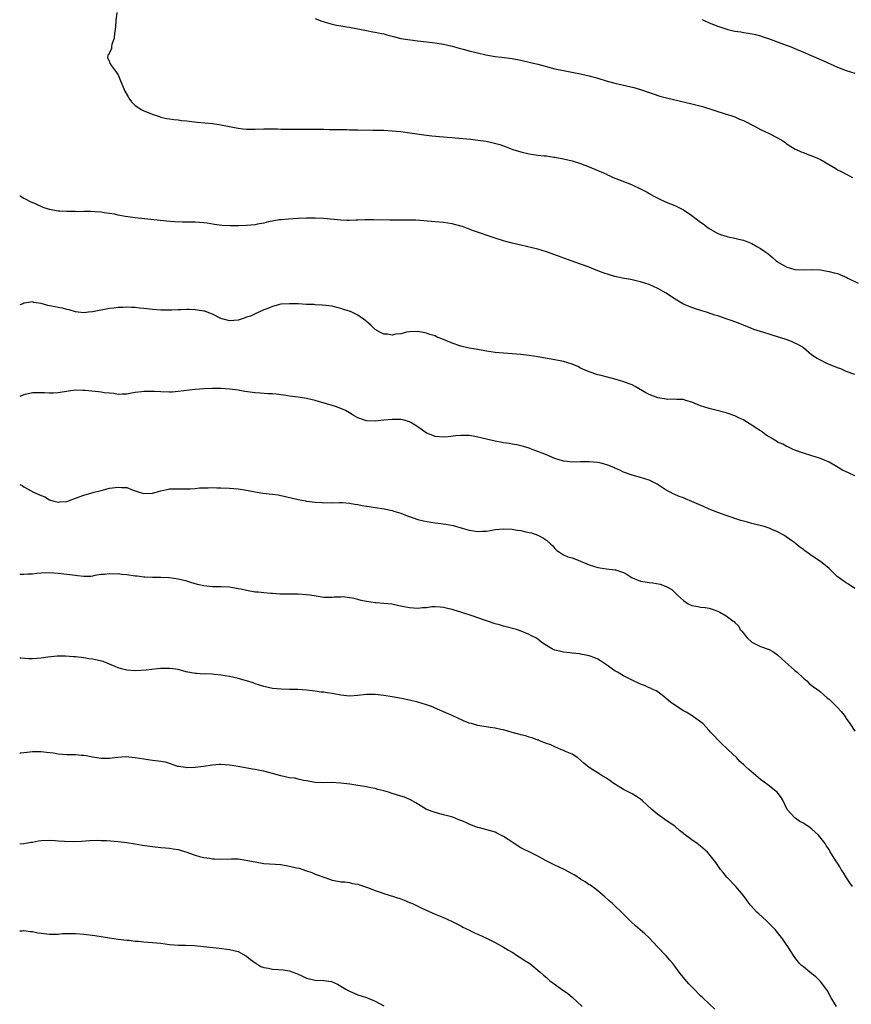
# Model space of a CAD drawing. Units: inches. Extents: x 2670000 to 2671137, y 1554000 to 1557000.
# Drawn here: x 2670000 to 2670194, y 1555322 to 1555551 of the extents above; entities that cross this region are included whole.
import ezdxf

# ---------------------------------------------------------------- set-up
doc = ezdxf.new("R2010")
doc.units = ezdxf.units.IN
doc.header["$MEASUREMENT"] = 0
doc.layers.add('LD26701554_10ft', color=133, linetype='Continuous')

msp = doc.modelspace()

# ---------------------------------------------------------------- linework, layer by layer
at = {"layer": 'LD26701554_10ft'}
for points, elevation in [([(2670022.67, 1555553), (2670022.43, 1555551), (2670022.34, 1555549.66), (2670022.29, 1555549), (2670022.12, 1555548.12), (2670022.04, 1555547), (2670021.5, 1555545.5), (2670021.45, 1555545), (2670021.48, 1555544.52), (2670021, 1555543.61), (2670020.83, 1555543.17), (2670020.57, 1555543), (2670020.48, 1555542.48), (2670021, 1555541.47), (2670021.08, 1555541.08), (2670021.13, 1555541), (2670021.45, 1555540.55), (2670022.64, 1555539), (2670023, 1555538.43), (2670023.52, 1555537), (2670024.37, 1555535), (2670024.58, 1555534.58), (2670025.31, 1555533.31), (2670025.51, 1555533), (2670026.15, 1555532.15), (2670027, 1555531.29), (2670027.33, 1555531), (2670028.34, 1555530.34), (2670029, 1555530.03), (2670031.14, 1555529.14), (2670032.67, 1555528.67), (2670033, 1555528.55), (2670034.26, 1555528.26), (2670035, 1555528.12), (2670035.98, 1555527.98), (2670037, 1555527.9), (2670037.79, 1555527.79), (2670039, 1555527.69), (2670039.61, 1555527.61), (2670041.41, 1555527.41), (2670045, 1555527.05), (2670047, 1555526.76), (2670049.77, 1555526.23), (2670051, 1555525.97), (2670052.17, 1555525.83), (2670053, 1555525.72), (2670055, 1555525.71), (2670057, 1555525.81), (2670058.16, 1555525.84), (2670059, 1555525.84), (2670060.19, 1555525.81), (2670061, 1555525.76), (2670063, 1555525.7), (2670066.29, 1555525.71), (2670069, 1555525.75), (2670070.27, 1555525.73), (2670071, 1555525.74), (2670072.31, 1555525.69), (2670073, 1555525.69), (2670075, 1555525.64), (2670076.37, 1555525.64), (2670077, 1555525.61), (2670078.39, 1555525.61), (2670079, 1555525.59), (2670082.46, 1555525.54), (2670085, 1555525.48), (2670087, 1555525.36), (2670089, 1555525.17), (2670091.1, 1555524.9), (2670094.41, 1555524.41), (2670095, 1555524.34), (2670096.21, 1555524.21), (2670099, 1555523.96), (2670099.86, 1555523.86), (2670101, 1555523.77), (2670101.69, 1555523.69), (2670105.38, 1555523.38), (2670107, 1555523.2), (2670108.91, 1555522.91), (2670110.57, 1555522.57), (2670112.14, 1555522.14), (2670113.62, 1555521.62), (2670115.15, 1555521), (2670117, 1555520.41), (2670119, 1555519.95), (2670121, 1555519.69), (2670122.47, 1555519.53), (2670123, 1555519.5), (2670124.76, 1555519.24), (2670125, 1555519.22), (2670127, 1555518.81), (2670129, 1555518.33), (2670131, 1555517.7), (2670133, 1555516.95), (2670135, 1555516.12), (2670135.77, 1555515.77), (2670137, 1555515.24), (2670137.15, 1555515.15), (2670139, 1555514.34), (2670140.05, 1555513.95), (2670141, 1555513.54), (2670142.45, 1555513), (2670143, 1555512.78), (2670145, 1555511.81), (2670146.51, 1555511), (2670146.81, 1555510.81), (2670148.1, 1555510.1), (2670149, 1555509.64), (2670151, 1555508.73), (2670153, 1555507.9), (2670154.86, 1555507), (2670155, 1555506.92), (2670157, 1555505.56), (2670159, 1555504.06), (2670159.62, 1555503.62), (2670160.39, 1555503), (2670161, 1555502.55), (2670163, 1555501.4), (2670164.14, 1555501), (2670165, 1555500.73), (2670165.37, 1555500.63), (2670167, 1555500.33), (2670167.95, 1555500.05), (2670169, 1555499.84), (2670171, 1555499.02), (2670172.31, 1555498.31), (2670173, 1555497.89), (2670174.26, 1555497), (2670174.71, 1555496.71), (2670175.82, 1555495.82), (2670176.67, 1555495), (2670177, 1555494.76), (2670179, 1555493.59), (2670181.02, 1555492.98), (2670183, 1555492.9), (2670184.99, 1555492.99), (2670187, 1555492.88), (2670188.56, 1555492.56), (2670189, 1555492.52), (2670190.2, 1555492.2), (2670191, 1555492.02), (2670192.64, 1555491.36), (2670193, 1555491.23), (2670193.41, 1555491), (2670195.79, 1555489.79)], 9050), ([(2670069, 1555551.55), (2670070.36, 1555551), (2670071.3, 1555550.7), (2670073, 1555550.22), (2670073.98, 1555550.02), (2670075, 1555549.87), (2670076.37, 1555549.64), (2670077, 1555549.57), (2670079, 1555549.19), (2670081, 1555548.78), (2670082.46, 1555548.46), (2670083, 1555548.39), (2670084.11, 1555548.11), (2670085, 1555547.95), (2670085.74, 1555547.74), (2670087, 1555547.43), (2670087.33, 1555547.33), (2670089, 1555546.93), (2670090.64, 1555546.64), (2670093, 1555546.32), (2670097, 1555545.91), (2670099, 1555545.61), (2670101, 1555545.13), (2670102.64, 1555544.64), (2670103.57, 1555544.43), (2670105, 1555544.05), (2670108.88, 1555543.12), (2670111, 1555542.72), (2670112.55, 1555542.55), (2670115, 1555542.22), (2670117, 1555541.83), (2670119.31, 1555541.31), (2670121, 1555540.9), (2670125, 1555539.85), (2670127, 1555539.4), (2670128.96, 1555539.04), (2670131, 1555538.65), (2670133, 1555538.18), (2670135, 1555537.62), (2670136.98, 1555537.02), (2670139, 1555536.46), (2670143.45, 1555535.45), (2670145, 1555535.01), (2670147, 1555534.33), (2670147.96, 1555533.96), (2670149.47, 1555533.47), (2670151.05, 1555533.05), (2670157, 1555531.62), (2670159.44, 1555531), (2670165, 1555529.27), (2670165.82, 1555529), (2670167, 1555528.58), (2670168.11, 1555528.11), (2670169, 1555527.73), (2670171.58, 1555526.42), (2670173, 1555525.67), (2670175, 1555524.7), (2670177, 1555523.68), (2670178.22, 1555523), (2670178.69, 1555522.69), (2670179, 1555522.43), (2670179.83, 1555521.83), (2670181.1, 1555521.1), (2670181.36, 1555521), (2670182.47, 1555520.47), (2670183, 1555520.29), (2670183.89, 1555519.89), (2670185, 1555519.54), (2670186.28, 1555519), (2670187, 1555518.64), (2670190.56, 1555516.56), (2670191, 1555516.28), (2670191.83, 1555515.83), (2670193.13, 1555515.13), (2670194.48, 1555514.48)], 9060), ([(2670159.34, 1555551.34), (2670160.03, 1555551), (2670161, 1555550.57), (2670163, 1555549.75), (2670164.88, 1555549.12), (2670165.34, 1555549), (2670166.7, 1555548.7), (2670167, 1555548.62), (2670168.43, 1555548.43), (2670169, 1555548.3), (2670170.18, 1555548.18), (2670171.84, 1555547.84), (2670173, 1555547.53), (2670173.38, 1555547.38), (2670175.29, 1555546.71), (2670177.77, 1555545.77), (2670179, 1555545.36), (2670179.94, 1555545), (2670181, 1555544.57), (2670183, 1555543.71), (2670187.68, 1555541.68), (2670191, 1555540.21), (2670193, 1555539.45), (2670195, 1555538.84)], 9070), ([(2670195, 1555468.45), (2670193, 1555469.22), (2670191.78, 1555469.78), (2670191, 1555470.07), (2670189.26, 1555470.74), (2670188.9, 1555470.9), (2670188.64, 1555471), (2670187, 1555471.8), (2670186.23, 1555472.23), (2670184.97, 1555472.97), (2670183, 1555474.67), (2670182.54, 1555475), (2670181.59, 1555475.59), (2670181, 1555475.83), (2670180.21, 1555476.21), (2670179, 1555476.62), (2670178.73, 1555476.73), (2670177, 1555477.26), (2670175.69, 1555477.69), (2670175, 1555477.88), (2670173, 1555478.49), (2670171.42, 1555479), (2670170.74, 1555479.26), (2670169, 1555479.96), (2670168.28, 1555480.28), (2670167, 1555480.78), (2670166.41, 1555481), (2670165, 1555481.5), (2670163, 1555482.14), (2670162.34, 1555482.34), (2670160.4, 1555483), (2670159.31, 1555483.31), (2670157.78, 1555483.78), (2670156.32, 1555484.32), (2670154.88, 1555485), (2670152.46, 1555486.46), (2670151, 1555487.44), (2670149, 1555488.58), (2670147, 1555489.47), (2670145, 1555490.11), (2670144.27, 1555490.27), (2670143, 1555490.58), (2670142.63, 1555490.63), (2670140.76, 1555491), (2670139, 1555491.39), (2670137.73, 1555491.73), (2670136.22, 1555492.22), (2670134.25, 1555493), (2670133, 1555493.51), (2670131, 1555494.25), (2670128.77, 1555495), (2670125, 1555496.44), (2670123, 1555497.13), (2670121, 1555497.71), (2670118.39, 1555498.39), (2670117, 1555498.7), (2670115, 1555499.17), (2670113.56, 1555499.56), (2670113, 1555499.69), (2670111, 1555500.27), (2670106, 1555502), (2670105, 1555502.42), (2670103.43, 1555503), (2670103, 1555503.13), (2670101, 1555503.61), (2670099, 1555503.93), (2670097, 1555504.14), (2670094.38, 1555504.38), (2670092.48, 1555504.48), (2670090.51, 1555504.51), (2670088.48, 1555504.48), (2670086.47, 1555504.47), (2670082.61, 1555504.61), (2670081, 1555504.58), (2670080.59, 1555504.59), (2670079, 1555504.48), (2670078.49, 1555504.49), (2670077, 1555504.41), (2670076.45, 1555504.45), (2670075, 1555504.48), (2670071, 1555504.88), (2670069, 1555505), (2670067, 1555505), (2670065, 1555504.91), (2670062.76, 1555504.76), (2670061, 1555504.61), (2670060.57, 1555504.57), (2670058.12, 1555504.12), (2670057, 1555503.82), (2670055.57, 1555503.57), (2670055, 1555503.44), (2670053, 1555503.25), (2670051.17, 1555503.17), (2670051, 1555503.18), (2670049.14, 1555503.14), (2670047.24, 1555503.24), (2670045.5, 1555503.5), (2670043.78, 1555503.78), (2670043, 1555503.88), (2670041.97, 1555503.96), (2670041, 1555504), (2670038.05, 1555504.05), (2670036.13, 1555504.13), (2670034.28, 1555504.28), (2670027, 1555505.02), (2670025.25, 1555505.25), (2670024.61, 1555505.39), (2670023, 1555505.68), (2670022.13, 1555505.87), (2670021, 1555506.07), (2670019.75, 1555506.25), (2670019, 1555506.34), (2670017.57, 1555506.43), (2670016.53, 1555506.53), (2670015, 1555506.52), (2670013.53, 1555506.47), (2670013, 1555506.5), (2670011.51, 1555506.49), (2670011, 1555506.49), (2670009.4, 1555506.6), (2670009, 1555506.61), (2670006.97, 1555506.97), (2670005.49, 1555507.49), (2670003.69, 1555508.31), (2670002.71, 1555508.71), (2670001.37, 1555509.37), (2670001, 1555509.59), (2670000.08, 1555510.08), (2670000, 1555510.14)], 9040), ([(2670195, 1555444.87), (2670193.52, 1555445.52), (2670193, 1555445.8), (2670192.18, 1555446.17), (2670190.71, 1555447), (2670189, 1555448.03), (2670187, 1555448.91), (2670185, 1555449.49), (2670183, 1555450.09), (2670181, 1555450.83), (2670180.6, 1555451), (2670179.55, 1555451.55), (2670179, 1555451.72), (2670178.2, 1555452.2), (2670177, 1555452.7), (2670176.57, 1555453), (2670175.6, 1555453.6), (2670175, 1555453.9), (2670174.35, 1555454.35), (2670173.49, 1555455), (2670173, 1555455.32), (2670171.95, 1555455.95), (2670171, 1555456.69), (2670169.54, 1555457.54), (2670169, 1555457.91), (2670168.22, 1555458.22), (2670167, 1555458.85), (2670165, 1555459.53), (2670162.25, 1555460.25), (2670161, 1555460.56), (2670159, 1555461.19), (2670157, 1555462.02), (2670155.56, 1555462.44), (2670155, 1555462.63), (2670153.36, 1555462.64), (2670153, 1555462.7), (2670151.33, 1555462.67), (2670151, 1555462.7), (2670149, 1555463.03), (2670147, 1555463.82), (2670146.2, 1555464.2), (2670143.7, 1555465.7), (2670143, 1555466.06), (2670142.34, 1555466.34), (2670140.84, 1555466.84), (2670140.27, 1555467), (2670139.29, 1555467.29), (2670135.77, 1555468.23), (2670135, 1555468.42), (2670133, 1555469.1), (2670131, 1555469.99), (2670130.32, 1555470.32), (2670129, 1555470.88), (2670127, 1555471.51), (2670125, 1555471.94), (2670121, 1555472.6), (2670119, 1555472.9), (2670117, 1555473.15), (2670115, 1555473.33), (2670113, 1555473.46), (2670111, 1555473.62), (2670109, 1555473.93), (2670107, 1555474.3), (2670105, 1555474.65), (2670103, 1555475.12), (2670102.82, 1555475.18), (2670101, 1555475.82), (2670099, 1555476.64), (2670097.3, 1555477.3), (2670097, 1555477.47), (2670095.8, 1555477.8), (2670095, 1555478.16), (2670094.26, 1555478.26), (2670093, 1555478.53), (2670091, 1555478.45), (2670090.33, 1555478.33), (2670089, 1555478.01), (2670087.86, 1555477.86), (2670087, 1555477.68), (2670085.86, 1555477.86), (2670085, 1555477.93), (2670084.29, 1555478.29), (2670082.98, 1555478.98), (2670082, 1555480), (2670081, 1555480.89), (2670080.86, 1555481), (2670079, 1555482.31), (2670077.54, 1555483), (2670077, 1555483.24), (2670075.65, 1555483.65), (2670075, 1555483.91), (2670074.09, 1555484.09), (2670073, 1555484.4), (2670070.7, 1555484.7), (2670069, 1555484.78), (2670068.8, 1555484.8), (2670067, 1555484.84), (2670065, 1555484.94), (2670062.99, 1555485.01), (2670061, 1555484.88), (2670059, 1555484.38), (2670057.92, 1555483.92), (2670057, 1555483.56), (2670055.83, 1555483), (2670055, 1555482.65), (2670053.87, 1555482.13), (2670053, 1555481.84), (2670052.39, 1555481.61), (2670051, 1555481.17), (2670049, 1555480.99), (2670047, 1555481.57), (2670045, 1555482.55), (2670043.75, 1555483), (2670043.23, 1555483.23), (2670043, 1555483.29), (2670041.53, 1555483.53), (2670041, 1555483.57), (2670039.62, 1555483.62), (2670039, 1555483.63), (2670037.61, 1555483.61), (2670037, 1555483.61), (2670035.52, 1555483.52), (2670033, 1555483.48), (2670031, 1555483.64), (2670029, 1555483.9), (2670027.98, 1555483.98), (2670027, 1555484.11), (2670026.11, 1555484.11), (2670025, 1555484.19), (2670024.14, 1555484.14), (2670023, 1555484.12), (2670021.98, 1555483.98), (2670021, 1555483.88), (2670017, 1555483.1), (2670016.07, 1555483), (2670015, 1555482.91), (2670013, 1555483.07), (2670011.54, 1555483.54), (2670011, 1555483.63), (2670009.98, 1555483.98), (2670009, 1555484.13), (2670008.3, 1555484.3), (2670007, 1555484.54), (2670006.6, 1555484.59), (2670005, 1555485.05), (2670003.32, 1555485.32), (2670003, 1555485.44), (2670001.11, 1555485.11), (2670001, 1555485.11), (2670000.73, 1555485), (2670000, 1555484.76)], 9030), ([(2670195, 1555418.57), (2670193.55, 1555419.55), (2670193, 1555419.86), (2670192.31, 1555420.31), (2670191.36, 1555421), (2670191, 1555421.28), (2670189, 1555423.2), (2670187, 1555424.88), (2670185, 1555426.18), (2670183.79, 1555427), (2670183.33, 1555427.33), (2670183, 1555427.63), (2670182.16, 1555428.16), (2670181.23, 1555429), (2670181, 1555429.19), (2670180.3, 1555429.7), (2670178.46, 1555431), (2670177, 1555431.78), (2670175.66, 1555432.34), (2670175, 1555432.64), (2670173.87, 1555433), (2670171, 1555433.71), (2670169.99, 1555433.99), (2670168.44, 1555434.43), (2670165, 1555435.54), (2670163, 1555436.24), (2670161, 1555437.04), (2670159.66, 1555437.66), (2670157, 1555438.84), (2670155.45, 1555439.45), (2670155, 1555439.67), (2670154, 1555440), (2670153, 1555440.48), (2670152.63, 1555440.63), (2670151.88, 1555441), (2670151, 1555441.52), (2670148.88, 1555442.88), (2670147, 1555443.79), (2670145, 1555444.47), (2670143, 1555444.99), (2670141, 1555445.68), (2670140.16, 1555446.16), (2670139, 1555446.61), (2670138.76, 1555446.76), (2670137.34, 1555447.34), (2670135.8, 1555447.8), (2670135, 1555447.96), (2670133.98, 1555448.02), (2670133, 1555448.14), (2670132.13, 1555448.13), (2670131, 1555448.08), (2670129, 1555448.03), (2670127.82, 1555448.18), (2670127, 1555448.26), (2670125, 1555448.88), (2670123, 1555449.74), (2670121, 1555450.54), (2670119.7, 1555451), (2670119, 1555451.28), (2670117.69, 1555451.69), (2670116.09, 1555452.09), (2670115, 1555452.24), (2670114.39, 1555452.39), (2670113, 1555452.56), (2670112.65, 1555452.65), (2670111, 1555452.94), (2670109.34, 1555453.34), (2670107.71, 1555453.71), (2670107, 1555453.89), (2670105.9, 1555454.1), (2670105, 1555454.23), (2670104.21, 1555454.21), (2670103, 1555454.28), (2670101.84, 1555454.16), (2670100.05, 1555453.95), (2670099, 1555453.84), (2670097, 1555454.01), (2670095.31, 1555454.69), (2670095, 1555454.8), (2670094.66, 1555455), (2670093, 1555456.3), (2670091.31, 1555457.31), (2670091, 1555457.46), (2670089.79, 1555457.79), (2670089, 1555457.97), (2670088.01, 1555458.01), (2670087, 1555458.02), (2670085, 1555457.8), (2670083, 1555457.56), (2670081, 1555457.69), (2670079, 1555458.4), (2670077.86, 1555459), (2670077, 1555459.52), (2670076.05, 1555460.05), (2670075, 1555460.56), (2670073.73, 1555461), (2670073, 1555461.24), (2670069, 1555462.42), (2670067, 1555462.9), (2670065, 1555463.21), (2670063, 1555463.46), (2670061.66, 1555463.66), (2670061, 1555463.73), (2670059.88, 1555463.88), (2670059, 1555463.95), (2670058.01, 1555463.99), (2670056.15, 1555464.15), (2670055, 1555464.22), (2670052.55, 1555464.55), (2670051, 1555464.83), (2670049.09, 1555465.09), (2670047, 1555465.21), (2670045, 1555465.22), (2670043, 1555465.14), (2670041, 1555464.98), (2670037, 1555464.49), (2670035.62, 1555464.38), (2670035, 1555464.36), (2670033, 1555464.4), (2670031.49, 1555464.51), (2670031, 1555464.53), (2670030.52, 1555464.52), (2670029, 1555464.55), (2670028.47, 1555464.47), (2670027, 1555464.3), (2670026.13, 1555464.13), (2670025, 1555463.93), (2670023.91, 1555463.91), (2670023, 1555463.85), (2670022.02, 1555464.02), (2670021, 1555464.1), (2670019.76, 1555464.24), (2670019, 1555464.36), (2670018.4, 1555464.4), (2670015.26, 1555464.74), (2670014.74, 1555464.74), (2670013, 1555464.81), (2670011.38, 1555464.62), (2670009, 1555464.21), (2670007.86, 1555464.14), (2670007, 1555464.11), (2670005.83, 1555464.17), (2670005, 1555464.24), (2670003, 1555464.19), (2670002.01, 1555463.99), (2670001, 1555463.71), (2670000, 1555463.37)], 9020), ([(2670000, 1555442.82), (2670000.55, 1555442.55), (2670001, 1555442.26), (2670001.79, 1555441.79), (2670003.21, 1555441), (2670004.5, 1555440.5), (2670005, 1555440.27), (2670005.9, 1555439.9), (2670007, 1555439.26), (2670007.75, 1555439), (2670009, 1555438.69), (2670009.26, 1555438.74), (2670011, 1555438.88), (2670011.37, 1555439), (2670013.9, 1555439.9), (2670015, 1555440.32), (2670016.86, 1555440.86), (2670017.43, 1555441), (2670019, 1555441.44), (2670021, 1555441.94), (2670023, 1555442.22), (2670023.88, 1555442.12), (2670025, 1555442.08), (2670026.5, 1555441.5), (2670027, 1555441.37), (2670027.94, 1555441), (2670029, 1555440.69), (2670031, 1555440.77), (2670031.85, 1555441), (2670033, 1555441.36), (2670034.33, 1555441.67), (2670035, 1555441.78), (2670035.83, 1555441.83), (2670037.84, 1555441.84), (2670039, 1555441.79), (2670039.81, 1555441.81), (2670041, 1555441.9), (2670041.99, 1555442.01), (2670043, 1555442.05), (2670044.04, 1555442.04), (2670045, 1555442.08), (2670046.05, 1555442.05), (2670047, 1555442.04), (2670049, 1555441.99), (2670051, 1555441.83), (2670053, 1555441.49), (2670055, 1555441.08), (2670056.79, 1555440.79), (2670059, 1555440.55), (2670060.37, 1555440.37), (2670061, 1555440.26), (2670062.05, 1555440.05), (2670065, 1555439.33), (2670066.71, 1555439), (2670067, 1555438.96), (2670069, 1555438.72), (2670070.62, 1555438.62), (2670071, 1555438.57), (2670072.6, 1555438.59), (2670073, 1555438.57), (2670074.61, 1555438.61), (2670075, 1555438.61), (2670075.4, 1555438.6), (2670077, 1555438.48), (2670078.23, 1555438.23), (2670079, 1555438.15), (2670079.94, 1555437.94), (2670081, 1555437.78), (2670081.65, 1555437.65), (2670083, 1555437.44), (2670085.12, 1555437.12), (2670087, 1555436.76), (2670087.39, 1555436.61), (2670089, 1555436.16), (2670090.48, 1555435.52), (2670091.89, 1555435), (2670093, 1555434.63), (2670094.31, 1555434.31), (2670095.99, 1555433.99), (2670097, 1555433.87), (2670097.75, 1555433.75), (2670099.52, 1555433.52), (2670101.23, 1555433.23), (2670103.36, 1555432.64), (2670105, 1555432.16), (2670105.97, 1555431.97), (2670107, 1555431.84), (2670108.07, 1555431.93), (2670109, 1555431.96), (2670109.89, 1555432.11), (2670111, 1555432.28), (2670113, 1555432.48), (2670115, 1555432.37), (2670116.19, 1555432.19), (2670117, 1555432.06), (2670118.22, 1555431.78), (2670119, 1555431.64), (2670119.51, 1555431.51), (2670121, 1555431.01), (2670122.31, 1555430.31), (2670123, 1555429.79), (2670123.96, 1555429), (2670124.47, 1555428.47), (2670125, 1555427.86), (2670125.43, 1555427.43), (2670126.04, 1555427), (2670127, 1555426.4), (2670127.97, 1555425.97), (2670129, 1555425.67), (2670130.78, 1555425), (2670131, 1555424.93), (2670133, 1555424.09), (2670135, 1555423.42), (2670137, 1555423.15), (2670139, 1555422.93), (2670139.13, 1555422.87), (2670141, 1555422.25), (2670141.85, 1555421.84), (2670143, 1555421.05), (2670143.1, 1555421), (2670145, 1555420.29), (2670146.1, 1555420.1), (2670147, 1555419.91), (2670147.85, 1555419.85), (2670149.53, 1555419.53), (2670151, 1555419.03), (2670152.28, 1555418.28), (2670153, 1555417.62), (2670153.59, 1555417), (2670155, 1555415.74), (2670156.11, 1555415), (2670157, 1555414.55), (2670158.34, 1555414.34), (2670159, 1555414.2), (2670160.09, 1555414.09), (2670161, 1555413.92), (2670161.71, 1555413.71), (2670163, 1555413.22), (2670163.5, 1555413), (2670165, 1555412.13), (2670166.53, 1555411), (2670166.81, 1555410.81), (2670167, 1555410.61), (2670167.84, 1555409.84), (2670168.24, 1555409), (2670168.62, 1555408.62), (2670169, 1555408.1), (2670169.53, 1555407.53), (2670169.91, 1555407), (2670171, 1555405.99), (2670172.98, 1555404.98), (2670175, 1555404.31), (2670175.87, 1555403.87), (2670177, 1555403.05), (2670178.08, 1555402.08), (2670180.16, 1555400.16), (2670181, 1555399.44), (2670181.55, 1555399), (2670183, 1555397.63), (2670183.81, 1555397), (2670184.35, 1555396.35), (2670185, 1555395.91), (2670185.49, 1555395.49), (2670186.31, 1555395), (2670187, 1555394.44), (2670188.59, 1555393), (2670189, 1555392.72), (2670191, 1555390.77), (2670191.83, 1555389.83), (2670192.51, 1555389), (2670193, 1555388.23), (2670193.86, 1555387), (2670195, 1555385.21)], 9010), ([(2670194.5, 1555349), (2670193.86, 1555349.86), (2670193.07, 1555351), (2670192.31, 1555352.31), (2670191.85, 1555353), (2670191.55, 1555353.55), (2670191, 1555354.46), (2670190.6, 1555355), (2670189.22, 1555357.22), (2670189, 1555357.62), (2670188.43, 1555358.43), (2670188.09, 1555359), (2670186.55, 1555361), (2670185, 1555362.41), (2670184.2, 1555363), (2670183.45, 1555363.45), (2670183, 1555363.75), (2670182.17, 1555364.17), (2670180.99, 1555365), (2670179.21, 1555367), (2670178.29, 1555369), (2670177.8, 1555369.8), (2670176.97, 1555370.97), (2670174.71, 1555372.71), (2670173, 1555373.99), (2670171.35, 1555375.35), (2670170.29, 1555376.29), (2670169.5, 1555377), (2670169, 1555377.5), (2670168.2, 1555378.2), (2670167.44, 1555379), (2670165.39, 1555381), (2670165, 1555381.33), (2670164.13, 1555382.13), (2670163.13, 1555383.13), (2670162.15, 1555384.14), (2670161.36, 1555385), (2670161, 1555385.42), (2670159.5, 1555387), (2670159, 1555387.46), (2670156.83, 1555389), (2670155.67, 1555389.67), (2670155, 1555390.01), (2670154.38, 1555390.38), (2670152, 1555392), (2670151, 1555392.86), (2670150.8, 1555393), (2670149, 1555394.44), (2670148.65, 1555394.65), (2670147.84, 1555395), (2670147.29, 1555395.29), (2670147, 1555395.39), (2670145.88, 1555395.88), (2670145, 1555396.19), (2670143, 1555397.13), (2670141, 1555398.16), (2670139.64, 1555399), (2670139, 1555399.35), (2670137, 1555400.73), (2670136.56, 1555401), (2670135.64, 1555401.64), (2670135, 1555402.03), (2670134.34, 1555402.34), (2670133, 1555402.84), (2670132.23, 1555403), (2670131, 1555403.24), (2670130.72, 1555403.28), (2670129, 1555403.44), (2670128.47, 1555403.53), (2670127, 1555403.66), (2670126.06, 1555403.94), (2670125, 1555404.18), (2670124.42, 1555404.42), (2670123.38, 1555405), (2670123, 1555405.23), (2670121.95, 1555405.95), (2670121, 1555406.71), (2670120.55, 1555407), (2670119.52, 1555407.52), (2670119, 1555407.81), (2670116.74, 1555408.74), (2670115.99, 1555409), (2670113.63, 1555409.63), (2670113, 1555409.77), (2670112.06, 1555410.06), (2670111, 1555410.33), (2670108.99, 1555410.99), (2670107, 1555411.68), (2670105.92, 1555412.08), (2670103, 1555413.03), (2670101.46, 1555413.46), (2670101, 1555413.61), (2670099.87, 1555413.87), (2670099, 1555414.08), (2670098.18, 1555414.18), (2670097, 1555414.24), (2670096.23, 1555414.23), (2670095, 1555414.06), (2670094.03, 1555414.03), (2670093, 1555413.91), (2670091, 1555414.04), (2670090.16, 1555414.16), (2670089, 1555414.44), (2670088.52, 1555414.52), (2670086.87, 1555414.87), (2670085, 1555415.07), (2670083.21, 1555415.21), (2670083, 1555415.21), (2670081, 1555415.49), (2670079.74, 1555415.74), (2670079, 1555415.97), (2670077.7, 1555416.3), (2670077, 1555416.4), (2670075.42, 1555416.58), (2670075, 1555416.55), (2670073.46, 1555416.54), (2670073, 1555416.44), (2670072.41, 1555416.41), (2670071, 1555416.47), (2670069.26, 1555416.74), (2670067.72, 1555417), (2670067, 1555417.1), (2670065, 1555417.21), (2670063, 1555417.19), (2670061.23, 1555417.23), (2670060.78, 1555417.22), (2670059, 1555417.37), (2670058.64, 1555417.35), (2670057, 1555417.52), (2670055.69, 1555417.69), (2670055, 1555417.71), (2670053, 1555418.06), (2670051.62, 1555418.38), (2670051, 1555418.5), (2670049, 1555418.83), (2670047.09, 1555418.91), (2670045, 1555418.94), (2670043, 1555419.16), (2670041.51, 1555419.51), (2670039.95, 1555419.95), (2670039, 1555420.26), (2670037, 1555420.75), (2670035, 1555421.04), (2670033, 1555421.13), (2670031, 1555421.11), (2670029.2, 1555421.2), (2670029, 1555421.19), (2670027.41, 1555421.41), (2670027, 1555421.44), (2670025, 1555421.72), (2670023.81, 1555421.81), (2670023, 1555421.93), (2670021.91, 1555421.91), (2670021, 1555421.99), (2670019.84, 1555421.84), (2670019, 1555421.78), (2670017.54, 1555421.54), (2670017, 1555421.43), (2670016.62, 1555421.38), (2670015, 1555421.33), (2670013.51, 1555421.51), (2670013, 1555421.54), (2670011, 1555421.84), (2670009, 1555422.06), (2670007, 1555422.17), (2670005, 1555422.1), (2670004.02, 1555422.02), (2670003, 1555421.92), (2670001.89, 1555421.89), (2670001, 1555421.83), (2670000, 1555421.84)], 9000), ([(2670190.73, 1555321), (2670189.52, 1555323), (2670188.61, 1555324.61), (2670187.82, 1555325.82), (2670187, 1555326.85), (2670186.86, 1555327), (2670185.91, 1555327.91), (2670185, 1555328.65), (2670184.51, 1555329), (2670183, 1555330.23), (2670182.58, 1555330.58), (2670182.14, 1555331), (2670181.65, 1555331.65), (2670181, 1555332.45), (2670180.02, 1555333.98), (2670179.4, 1555335), (2670179, 1555335.54), (2670178.01, 1555337), (2670177.55, 1555337.55), (2670176.41, 1555339), (2670175, 1555340.39), (2670174.36, 1555341), (2670172.59, 1555342.59), (2670172.17, 1555343), (2670170.66, 1555344.66), (2670170.38, 1555345), (2670169.81, 1555345.81), (2670168.95, 1555346.95), (2670167.26, 1555349), (2670165.14, 1555351.14), (2670164.25, 1555352.25), (2670163.67, 1555353), (2670162.57, 1555354.57), (2670161, 1555356.55), (2670160.59, 1555357), (2670159, 1555358.39), (2670158.23, 1555359), (2670157, 1555359.85), (2670155.21, 1555361.21), (2670155, 1555361.39), (2670154.1, 1555362.1), (2670153, 1555363.04), (2670151, 1555364.43), (2670150.65, 1555364.65), (2670149, 1555365.82), (2670147.63, 1555367), (2670145.44, 1555369), (2670145, 1555369.35), (2670144.02, 1555370.02), (2670143, 1555370.61), (2670142.24, 1555371), (2670141, 1555371.67), (2670138.75, 1555373), (2670137, 1555374.27), (2670135.8, 1555375), (2670135, 1555375.54), (2670134.07, 1555376.07), (2670133, 1555376.79), (2670131.78, 1555377.78), (2670130.34, 1555379), (2670129, 1555379.85), (2670127.47, 1555380.53), (2670127, 1555380.77), (2670126.37, 1555381), (2670125, 1555381.56), (2670124.03, 1555382.03), (2670123, 1555382.4), (2670121.41, 1555383), (2670121.13, 1555383.13), (2670121, 1555383.16), (2670119.7, 1555383.7), (2670119, 1555383.85), (2670118.15, 1555384.15), (2670117, 1555384.39), (2670116.52, 1555384.52), (2670115, 1555384.91), (2670113, 1555385.53), (2670112.36, 1555385.64), (2670111, 1555385.98), (2670109.9, 1555386.1), (2670107, 1555386.59), (2670105.48, 1555387), (2670105, 1555387.15), (2670103.68, 1555387.68), (2670101, 1555388.92), (2670099.55, 1555389.55), (2670099, 1555389.76), (2670098.13, 1555390.13), (2670096.13, 1555391), (2670095, 1555391.42), (2670093, 1555392.02), (2670091, 1555392.48), (2670089.16, 1555392.84), (2670087, 1555393.24), (2670085, 1555393.57), (2670083, 1555393.78), (2670081, 1555393.77), (2670080.29, 1555393.71), (2670079, 1555393.56), (2670077, 1555393.43), (2670075, 1555393.64), (2670073, 1555394.02), (2670071.77, 1555394.23), (2670071, 1555394.33), (2670070.38, 1555394.38), (2670069, 1555394.58), (2670067, 1555394.8), (2670064.95, 1555394.95), (2670063, 1555395.01), (2670061.05, 1555395.05), (2670059, 1555395.21), (2670057, 1555395.64), (2670056.02, 1555396.02), (2670055, 1555396.32), (2670054.52, 1555396.52), (2670052.99, 1555397), (2670051, 1555397.52), (2670049, 1555397.97), (2670047, 1555398.33), (2670045.51, 1555398.49), (2670045, 1555398.53), (2670043.41, 1555398.59), (2670043, 1555398.57), (2670041.33, 1555398.67), (2670041, 1555398.67), (2670038.89, 1555399.11), (2670037, 1555399.62), (2670035.8, 1555399.8), (2670035, 1555399.88), (2670033, 1555399.84), (2670032.2, 1555399.8), (2670029.52, 1555399.52), (2670027, 1555399.36), (2670025, 1555399.46), (2670023.79, 1555399.79), (2670023, 1555400.02), (2670022.33, 1555400.33), (2670021, 1555400.9), (2670019.48, 1555401.48), (2670017, 1555402.03), (2670016.14, 1555402.14), (2670015, 1555402.34), (2670013, 1555402.56), (2670012.6, 1555402.6), (2670010.73, 1555402.73), (2670008.75, 1555402.75), (2670006.55, 1555402.55), (2670005, 1555402.32), (2670003, 1555402.15), (2670002.14, 1555402.14), (2670000.25, 1555402.25), (2670000, 1555402.29)], 8990), ([(2670162.36, 1555320.36), (2670161, 1555321.6), (2670159.54, 1555323), (2670159, 1555323.47), (2670157.24, 1555325.24), (2670156.28, 1555326.28), (2670155.34, 1555327.34), (2670154.02, 1555329), (2670153, 1555330.39), (2670152.72, 1555330.72), (2670152.56, 1555331), (2670151.83, 1555331.83), (2670151, 1555332.83), (2670150.85, 1555333), (2670148.95, 1555334.95), (2670147.01, 1555337.01), (2670145.97, 1555337.97), (2670143.82, 1555339.82), (2670142.76, 1555340.76), (2670140.8, 1555342.8), (2670138.74, 1555344.74), (2670138.44, 1555345), (2670137.69, 1555345.69), (2670136.62, 1555346.62), (2670135, 1555347.97), (2670133.27, 1555349.27), (2670133, 1555349.42), (2670132.09, 1555350.09), (2670131, 1555350.71), (2670129.62, 1555351.62), (2670129, 1555351.94), (2670128.33, 1555352.33), (2670127, 1555353.01), (2670125, 1555353.96), (2670122.97, 1555354.97), (2670121, 1555356.09), (2670119.1, 1555357), (2670117.69, 1555357.69), (2670117, 1555358.05), (2670115.48, 1555359), (2670114.06, 1555359.94), (2670113, 1555360.67), (2670111.45, 1555361.45), (2670111, 1555361.64), (2670109.98, 1555361.98), (2670107.35, 1555362.65), (2670107, 1555362.76), (2670106.32, 1555363), (2670105.39, 1555363.39), (2670105, 1555363.51), (2670104, 1555364), (2670103, 1555364.4), (2670102.59, 1555364.59), (2670101.14, 1555365.14), (2670099, 1555365.73), (2670097, 1555366.23), (2670095, 1555366.97), (2670092.5, 1555368.5), (2670091.23, 1555369.23), (2670089.84, 1555369.84), (2670089, 1555370.11), (2670086.78, 1555370.78), (2670086.11, 1555371), (2670085, 1555371.32), (2670083.66, 1555371.66), (2670083, 1555371.84), (2670082.01, 1555372.01), (2670081, 1555372.25), (2670079.48, 1555372.52), (2670079, 1555372.57), (2670077.12, 1555372.88), (2670075, 1555373.14), (2670072.77, 1555373.23), (2670071, 1555373.16), (2670069, 1555373.23), (2670067, 1555373.64), (2670066.25, 1555373.75), (2670065, 1555374.07), (2670064.24, 1555374.24), (2670063, 1555374.38), (2670061, 1555374.8), (2670059, 1555375.39), (2670057, 1555375.93), (2670056.09, 1555376.09), (2670055, 1555376.31), (2670054.4, 1555376.4), (2670051, 1555377.01), (2670049, 1555377.29), (2670047, 1555377.43), (2670046.57, 1555377.43), (2670045, 1555377.34), (2670042.94, 1555377), (2670041, 1555376.74), (2670039, 1555376.71), (2670038.74, 1555376.74), (2670037.12, 1555377), (2670036.96, 1555377.04), (2670035, 1555377.71), (2670034.02, 1555378.02), (2670033, 1555378.15), (2670031.71, 1555378.29), (2670031, 1555378.44), (2670027, 1555379.03), (2670024.78, 1555379.22), (2670022.9, 1555379.1), (2670022.22, 1555379), (2670021, 1555378.86), (2670019, 1555378.85), (2670017.99, 1555379), (2670017, 1555379.17), (2670015.49, 1555379.49), (2670015, 1555379.55), (2670014.42, 1555379.58), (2670013, 1555379.71), (2670011, 1555379.76), (2670009, 1555379.9), (2670007.91, 1555380.09), (2670006.25, 1555380.25), (2670005, 1555380.45), (2670003, 1555380.44), (2670001.76, 1555380.24), (2670001, 1555380.19), (2670000.08, 1555380.08), (2670000, 1555380.06)], 8980), ([(2670000, 1555358.99), (2670001, 1555359.06), (2670002.65, 1555359.35), (2670003, 1555359.38), (2670004.36, 1555359.64), (2670005, 1555359.72), (2670007, 1555359.81), (2670008.29, 1555359.71), (2670009, 1555359.68), (2670010.44, 1555359.56), (2670012.5, 1555359.5), (2670014.41, 1555359.59), (2670016.28, 1555359.72), (2670018.22, 1555359.78), (2670019, 1555359.74), (2670020.29, 1555359.71), (2670023, 1555359.52), (2670025, 1555359.3), (2670027, 1555358.98), (2670028.66, 1555358.66), (2670030.39, 1555358.39), (2670031, 1555358.31), (2670033, 1555358.12), (2670034.04, 1555358.04), (2670035, 1555357.93), (2670035.82, 1555357.82), (2670037, 1555357.6), (2670037.48, 1555357.48), (2670039.01, 1555357.01), (2670040.48, 1555356.48), (2670041, 1555356.31), (2670042.01, 1555356.01), (2670043, 1555355.77), (2670044.42, 1555355.58), (2670045, 1555355.48), (2670045.45, 1555355.45), (2670047, 1555355.4), (2670049.46, 1555355.46), (2670051, 1555355.45), (2670052.82, 1555355.18), (2670055, 1555354.72), (2670057, 1555354.4), (2670061, 1555354.11), (2670063, 1555353.78), (2670064.63, 1555353.37), (2670065.24, 1555353.24), (2670066.75, 1555352.75), (2670068.23, 1555352.23), (2670069, 1555351.89), (2670069.67, 1555351.67), (2670071, 1555351.14), (2670071.51, 1555351), (2670073, 1555350.5), (2670074.28, 1555350.28), (2670075, 1555350.1), (2670075.95, 1555350.05), (2670077, 1555349.92), (2670077.73, 1555349.73), (2670079, 1555349.56), (2670079.39, 1555349.39), (2670081.2, 1555348.8), (2670083, 1555348.07), (2670084.39, 1555347.61), (2670085, 1555347.39), (2670086.31, 1555347), (2670089, 1555346.08), (2670089.77, 1555345.77), (2670091, 1555345.3), (2670091.7, 1555345), (2670093, 1555344.38), (2670093.91, 1555343.91), (2670097, 1555342.57), (2670099, 1555341.73), (2670101, 1555340.84), (2670103, 1555339.81), (2670103.52, 1555339.52), (2670104.85, 1555338.85), (2670105, 1555338.79), (2670106.2, 1555338.2), (2670107, 1555337.88), (2670109, 1555336.97), (2670111, 1555335.94), (2670113, 1555334.86), (2670114.14, 1555334.14), (2670115, 1555333.68), (2670115.4, 1555333.4), (2670116.05, 1555333), (2670116.61, 1555332.61), (2670117, 1555332.38), (2670117.83, 1555331.83), (2670119.15, 1555331), (2670121.55, 1555329), (2670122.3, 1555328.3), (2670123, 1555327.73), (2670123.38, 1555327.38), (2670123.83, 1555327), (2670124.49, 1555326.49), (2670126.51, 1555325), (2670128, 1555324), (2670129, 1555323.17), (2670131.36, 1555321)], 8970), ([(2670000, 1555338.63), (2670000.65, 1555338.65), (2670001, 1555338.69), (2670002.49, 1555338.49), (2670003, 1555338.47), (2670004.22, 1555338.22), (2670005, 1555338.1), (2670007, 1555337.87), (2670007.91, 1555337.91), (2670009, 1555337.91), (2670010.01, 1555338.01), (2670011, 1555338.05), (2670012.06, 1555338.06), (2670013, 1555338.05), (2670015, 1555337.88), (2670017.54, 1555337.54), (2670021, 1555337.01), (2670023, 1555336.74), (2670025, 1555336.5), (2670025.54, 1555336.46), (2670027, 1555336.27), (2670027.77, 1555336.23), (2670029, 1555336.09), (2670029.97, 1555336.03), (2670033, 1555335.74), (2670035, 1555335.49), (2670037, 1555335.32), (2670038.72, 1555335.28), (2670040.81, 1555335.19), (2670043, 1555335), (2670046.62, 1555334.62), (2670049, 1555334.31), (2670051, 1555333.85), (2670052.84, 1555332.84), (2670053, 1555332.77), (2670053.93, 1555331.93), (2670055, 1555331.21), (2670055.12, 1555331.12), (2670056.35, 1555330.35), (2670057, 1555330.13), (2670058.07, 1555329.93), (2670059, 1555329.71), (2670060.41, 1555329.59), (2670061.55, 1555329.55), (2670063, 1555329.29), (2670063.82, 1555329), (2670064.66, 1555328.66), (2670065, 1555328.52), (2670066.04, 1555328.04), (2670067, 1555327.63), (2670069, 1555327.14), (2670071, 1555327.03), (2670072.79, 1555326.79), (2670074.18, 1555326.18), (2670076.18, 1555325), (2670076.71, 1555324.71), (2670077, 1555324.57), (2670078.09, 1555324.09), (2670079, 1555323.75), (2670081, 1555323.09), (2670083, 1555322.24), (2670085, 1555321.12)], 8960)]:
    msp.add_lwpolyline(points, dxfattribs=dict(at, elevation=elevation))

doc.saveas('drawing.dxf')
